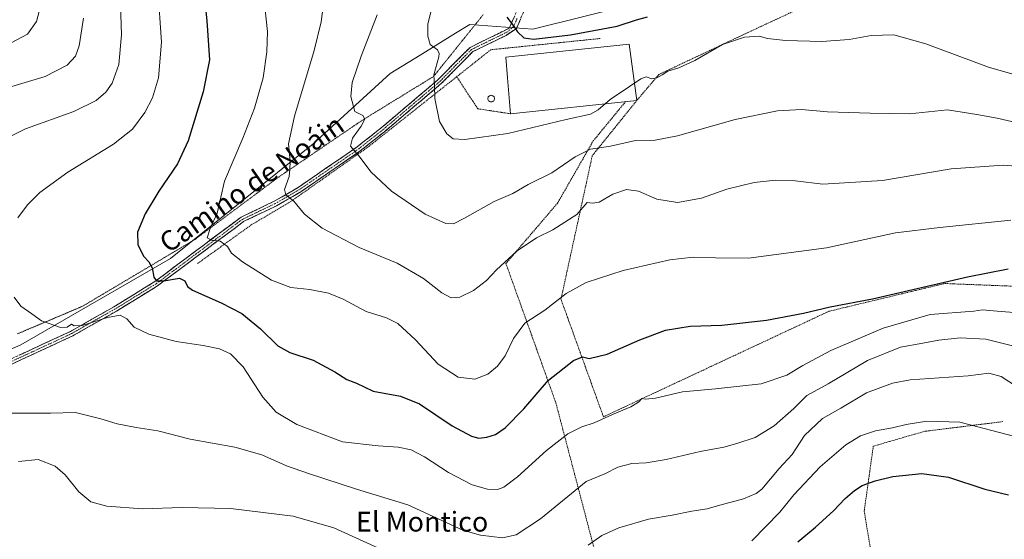
# Model space of a CAD drawing. Units: metres. Extents: x 614194 to 617642, y 4734003 to 4736374.
# Drawn here: x 614940 to 615337, y 4735221 to 4735431 of the extents above; entities that cross this region are included whole.
import ezdxf
from ezdxf.enums import TextEntityAlignment as Align

# ---------------------------------------------------------------- set-up
doc = ezdxf.new("R2010")
doc.units = ezdxf.units.M
doc.header["$MEASUREMENT"] = 0
for name, pattern in [('TRAZO_Y_PUNTO', [1, 0.5, -0.25, 0, -0.25]), ('TRAZOS', [0.75, 0.5, -0.25]), ('TRAZOS2', [0.375, 0.25, -0.125]), ('TRAZOSX2', [1.5, 1, -0.5])]:
    doc.linetypes.add(name, pattern=pattern)
for name, color, linetype, lineweight in [('Alambrada', 19, 'TRAZOS', 0), ('Camino', 19, 'TRAZOSX2', 0), ('Camino Cxs', 19, 'Continuous', 0), ('Camino eje', 19, 'TRAZO_Y_PUNTO', 0), ('Cultivos herbáceos CxS', 92, 'Continuous', 0), ('Curva de nivel maestra', 36, 'Continuous', 30), ('Curva de nivel normal', 36, 'Continuous', 0), ('Edificación industrial', 135, 'Continuous', 13), ('Edificación industrial Cxs', 135, 'Continuous', 13), ('Prado CxS', 92, 'Continuous', 0), ('Silo', 1, 'Continuous', 0), ('Silo Cxs', 1, 'Continuous', 0), ('Texto cartográfico', 19, 'Continuous', 0), ('Vía pecuaria eje', 92, 'TRAZOS2', 0)]:
    doc.layers.add(name, color=color, linetype=linetype, lineweight=lineweight)
doc.styles.add('Arial', font='txt', dxfattribs={"height": 0.2})

# ---------------------------------------------------------------- blocks, each defined once
blk = doc.blocks.new('*U167')
at = {"layer": 'Curva de nivel normal', "color": 36, "linetype": 'Continuous', "lineweight": 0}
for points in [[(614980.05, 4735445.27, 535), (614980.66, 4735424.93, 535), (614979.61, 4735412.91, 535), (614976.88, 4735405.39, 535), (614974.44, 4735401.76, 535), (614970.54, 4735398.47, 535), (614961.52, 4735394.02, 535), (614942.02, 4735386.96, 535), (614926.53, 4735379.38, 535)], [(614928.84, 4735272.33, 535), (614952.03, 4735272.26, 535), (614962.17, 4735272.59, 535), (614972.34, 4735270.06, 535), (614978.99, 4735268.03, 535), (614986.6, 4735266.5, 535), (614995.39, 4735265.13, 535), (615008.43, 4735261.75, 535), (615026.43, 4735258.63, 535), (615037.38, 4735255.55, 535), (615047.32, 4735251.06, 535), (615056.18, 4735248, 535), (615075.5, 4735241.65, 535), (615096.22, 4735235.37, 535), (615118.42, 4735225.13, 535), (615125.61, 4735223.12, 535), (615134.46, 4735221.98, 535), (615139.95, 4735223.26, 535), (615149.81, 4735229.73, 535), (615168.22, 4735244.76, 535), (615175.8, 4735247.82, 535), (615181.1, 4735250.53, 535), (615186.7, 4735252.04, 535), (615192.48, 4735252.32, 535), (615200.5, 4735253.59, 535), (615214.32, 4735256.85, 535), (615223.82, 4735258.55, 535), (615229.06, 4735260.09, 535), (615236.51, 4735262.46, 535), (615244.12, 4735267.16, 535), (615252.06, 4735274.12, 535), (615257.36, 4735279.4, 535), (615265.97, 4735284.16, 535), (615281.82, 4735293.6, 535), (615295.09, 4735298.92, 535), (615304.14, 4735300.52, 535), (615310.64, 4735301.76, 535), (615319.22, 4735302.7, 535), (615329.57, 4735302.12, 535), (615340.9, 4735299.31, 535)]]:
    blk.add_polyline3d(points, dxfattribs=at)
blk = doc.blocks.new('*U177')
at = {"layer": 'Curva de nivel normal', "color": 36, "linetype": 'Continuous', "lineweight": 0}
blk.add_polyline3d([(615235.11, 4735220.87, 545), (615246.45, 4735232.31, 545), (615252.11, 4735239.32, 545), (615262.69, 4735250.69, 545), (615273.07, 4735259.49, 545), (615279.02, 4735263.17, 545), (615285.08, 4735265.19, 545), (615291.97, 4735266.44, 545), (615297.41, 4735267.79, 545), (615305.78, 4735269.07, 545), (615319.07, 4735268.72, 545), (615347.48, 4735261.3, 545)], dxfattribs=at)
blk = doc.blocks.new('*U178')
at = {"layer": 'Curva de nivel normal', "color": 36, "linetype": 'Continuous', "lineweight": 0}
blk.add_polyline3d([(615107.07, 4735440.19, 505), (615104.36, 4735429.15, 505), (615104.38, 4735424.39, 505), (615105.35, 4735420.93, 505), (615108.21, 4735418.86, 505), (615109, 4735417.41, 505), (615108.75, 4735415.95, 505), (615106.73, 4735408.77, 505), (615107.1, 4735404.44, 505), (615107.24, 4735399.26, 505), (615109.06, 4735389.92, 505), (615112.04, 4735384.95, 505), (615114.62, 4735382.99, 505), (615119.27, 4735382.72, 505), (615136.6, 4735385.15, 505), (615160.24, 4735390.7, 505), (615169.97, 4735392.87, 505), (615173.14, 4735394.61, 505), (615177.91, 4735398.82, 505), (615185.8, 4735404.02, 505), (615190.38, 4735407.18, 505), (615192.54, 4735407.92, 505), (615194.71, 4735407.21, 505), (615196.81, 4735407.58, 505), (615198.94, 4735408.72, 505), (615201.28, 4735410.29, 505), (615205.64, 4735411.58, 505), (615212.15, 4735414.54, 505), (615223.35, 4735420.98, 505), (615232.14, 4735423.98, 505), (615238.06, 4735424.4, 505), (615241.45, 4735423.42, 505), (615248.78, 4735422.62, 505), (615263.45, 4735422.24, 505), (615274.48, 4735423.06, 505), (615283.26, 4735424.58, 505), (615292.48, 4735424.87, 505), (615305.3, 4735421.22, 505), (615330.68, 4735411.91, 505), (615340.54, 4735409.02, 505)], dxfattribs=at)
blk = doc.blocks.new('*U184')
at = {"layer": 'Curva de nivel normal', "color": 36, "linetype": 'Continuous', "lineweight": 0}
for points in [[(615344.34, 4735312.67, 530), (615334.15, 4735313.42, 530), (615328.3, 4735313.99, 530), (615324.78, 4735313.44, 530), (615307.17, 4735312.07, 530), (615288.08, 4735306.53, 530), (615266.97, 4735297.51, 530), (615255.74, 4735291.56, 530), (615249.24, 4735287.6, 530), (615238.95, 4735284.11, 530), (615220.44, 4735282.06, 530), (615207.1, 4735280.87, 530), (615196.31, 4735278.31, 530), (615192.27, 4735277.94, 530), (615190.78, 4735278.2, 530), (615189.39, 4735276.69, 530), (615186.27, 4735274.84, 530), (615178.86, 4735271.81, 530), (615171.44, 4735268.43, 530), (615166.5, 4735266.8, 530), (615160.81, 4735264, 530), (615152.3, 4735257.29, 530), (615140.55, 4735246.68, 530), (615135.1, 4735242.52, 530), (615132.44, 4735241.57, 530), (615128.46, 4735241.67, 530), (615122.2, 4735243.38, 530), (615112.64, 4735248.34, 530), (615103.02, 4735254.72, 530), (615097.67, 4735257.49, 530), (615092.44, 4735258.59, 530), (615084.27, 4735259.09, 530), (615069.91, 4735260.76, 530), (615051.42, 4735267.7, 530), (615043.13, 4735272.65, 530), (615037.82, 4735278.73, 530), (615029.77, 4735290.95, 530), (615024.7, 4735296.17, 530), (615020.21, 4735298.19, 530), (615013.7, 4735299.63, 530), (615002.72, 4735301.22, 530), (614991.72, 4735304.15, 530), (614985.86, 4735306.92, 530), (614982.9, 4735310.28, 530), (614980.11, 4735311.78, 530), (614975, 4735310.84, 530), (614964.87, 4735307.61, 530), (614961.56, 4735307.46, 530), (614960.54, 4735308.2, 530), (614958.75, 4735306.95, 530), (614956.12, 4735306.9, 530), (614948.45, 4735309.5, 530), (614944.55, 4735312.34, 530), (614940.07, 4735315.42, 530), (614937.41, 4735319.06, 530)], [(614938.85, 4735351.04, 530), (614942.75, 4735356.37, 530), (614947.75, 4735361.24, 530), (614959.08, 4735369.53, 530), (614977.42, 4735380.83, 530), (614985.09, 4735386.85, 530), (614990.17, 4735393.6, 530), (614993.23, 4735399.48, 530), (614995.66, 4735407.5, 530), (614996.89, 4735421.89, 530), (614995.39, 4735443.54, 530)]]:
    blk.add_polyline3d(points, dxfattribs=at)
blk = doc.blocks.new('*U185')
at = {"layer": 'Curva de nivel normal', "color": 36, "linetype": 'Continuous', "lineweight": 0}
blk.add_polyline3d([(615038.18, 4735440.11, 520), (615039.65, 4735426.3, 520), (615039.4, 4735418.03, 520), (615037.84, 4735407.61, 520), (615034.42, 4735395.25, 520), (615029.7, 4735383.2, 520), (615022.28, 4735365.84, 520), (615019.38, 4735352.99, 520), (615016.46, 4735346.76, 520), (615015.26, 4735343.08, 520), (615017.08, 4735342.01, 520), (615020.59, 4735341.7, 520), (615023.44, 4735339.54, 520), (615025.11, 4735336.84, 520), (615029.5, 4735333.28, 520), (615041.2, 4735325.93, 520), (615049.12, 4735322.93, 520), (615056.79, 4735322.2, 520), (615064.26, 4735320.74, 520), (615070.21, 4735318.22, 520), (615079.47, 4735313.32, 520), (615087.71, 4735310.72, 520), (615092.28, 4735308.44, 520), (615099.34, 4735301.83, 520), (615108.58, 4735292, 520), (615116.62, 4735286.86, 520), (615123.38, 4735286.01, 520), (615128.59, 4735288.01, 520), (615132.54, 4735291.19, 520), (615135.54, 4735295.38, 520), (615138.88, 4735302.4, 520), (615143.56, 4735308.54, 520), (615151.59, 4735313.9, 520), (615160.22, 4735320.56, 520), (615168.31, 4735325.01, 520), (615183.26, 4735329.82, 520), (615201.98, 4735334.14, 520), (615211.44, 4735335.28, 520), (615220.44, 4735334.96, 520), (615233.75, 4735334.86, 520), (615265.27, 4735338.96, 520), (615293.16, 4735344.97, 520), (615311.04, 4735347.19, 520), (615339.62, 4735350.18, 520)], dxfattribs=at)
blk = doc.blocks.new('*U187')
at = {"layer": 'Curva de nivel normal', "color": 36, "linetype": 'Continuous', "lineweight": 0}
blk.add_polyline3d([(615063.1, 4735443.6, 515), (615061.36, 4735430.19, 515), (615058.46, 4735418.6, 515), (615050.59, 4735392.09, 515), (615048.16, 4735380.99, 515), (615048.73, 4735373.94, 515), (615048.63, 4735370.63, 515), (615048.39, 4735367.76, 515), (615046.45, 4735362.57, 515), (615047.07, 4735360.34, 515), (615050.25, 4735357.85, 515), (615054.61, 4735352.55, 515), (615061.73, 4735346.89, 515), (615076.62, 4735339.12, 515), (615091.99, 4735332.82, 515), (615102.63, 4735326.67, 515), (615109.97, 4735320.82, 515), (615113.74, 4735318.8, 515), (615117.26, 4735319.04, 515), (615122.77, 4735321.76, 515), (615128.1, 4735325.79, 515), (615132.1, 4735330.07, 515), (615140.44, 4735337.8, 515), (615148.21, 4735342.97, 515), (615154.79, 4735346.18, 515), (615164.54, 4735352.37, 515), (615168.68, 4735357.3, 515), (615170.77, 4735357.01, 515), (615173.5, 4735357.4, 515), (615179.01, 4735360.57, 515), (615184.48, 4735362.53, 515), (615189.36, 4735361.84, 515), (615196.75, 4735358.66, 515), (615205.1, 4735357.2, 515), (615214.77, 4735358.98, 515), (615225.11, 4735362.65, 515), (615236.11, 4735365.3, 515), (615244.73, 4735366.25, 515), (615252.59, 4735365.96, 515), (615263.84, 4735364.69, 515), (615287.87, 4735366.14, 515), (615315.57, 4735370.85, 515), (615336.69, 4735372.36, 515), (615348.16, 4735371.36, 515)], dxfattribs=at)
blk = doc.blocks.new('*U188')
at = {"layer": 'Curva de nivel normal', "color": 36, "linetype": 'Continuous', "lineweight": 0}
for points in [[(614965.33, 4735431.6, 540), (614963.64, 4735420.41, 540), (614962.12, 4735416.27, 540), (614958.72, 4735412.6, 540), (614949.86, 4735408.14, 540), (614930.95, 4735402.46, 540)], [(614939.08, 4735252.84, 540), (614947.11, 4735253.56, 540), (614953.94, 4735250.97, 540), (614957.94, 4735247.44, 540), (614963.46, 4735240.54, 540), (614968.38, 4735236.58, 540), (614974.82, 4735234.76, 540), (614989.24, 4735233.72, 540), (615005.2, 4735234.2, 540), (615024.76, 4735233.87, 540), (615049.95, 4735230.77, 540), (615066.42, 4735226.03, 540), (615084.17, 4735218.02, 540)], [(615169.1, 4735219.05, 540), (615174.64, 4735222.91, 540), (615181.5, 4735226.1, 540), (615193.44, 4735229.58, 540), (615203.03, 4735231.18, 540), (615210.96, 4735232.77, 540), (615217.15, 4735233.69, 540), (615222.27, 4735235.22, 540), (615231.78, 4735237.76, 540), (615236.84, 4735239.84, 540), (615239.11, 4735241.65, 540), (615246.21, 4735249.96, 540), (615251.48, 4735255.69, 540), (615256.43, 4735263.25, 540), (615263.72, 4735270.1, 540), (615271, 4735274.29, 540), (615281.35, 4735280.46, 540), (615291.93, 4735284.36, 540), (615299, 4735285.74, 540), (615322.46, 4735287.32, 540), (615330.85, 4735288.38, 540), (615335.82, 4735287.15, 540), (615344.6, 4735281.36, 540)]]:
    blk.add_polyline3d(points, dxfattribs=at)
blk = doc.blocks.new('*U196')
at = {"layer": 'Curva de nivel maestra', "color": 36, "linetype": 'Continuous', "lineweight": 30}
blk.add_polyline3d([(615012.53, 4735457.27, 525), (615015.13, 4735430.57, 525), (615016.21, 4735414.82, 525), (615013.68, 4735401.88, 525), (615007.66, 4735382.16, 525), (615003.36, 4735372.86, 525), (614995.82, 4735361.78, 525), (614990.27, 4735352.64, 525), (614987.16, 4735345.25, 525), (614987.24, 4735340.22, 525), (614989.77, 4735335.42, 525), (614991.78, 4735333.4, 525), (614993.15, 4735330.85, 525), (614993.74, 4735327.18, 525), (614994.9, 4735325.68, 525), (614997.86, 4735325.71, 525), (615004.07, 4735326.7, 525), (615006.23, 4735325.67, 525), (615007.37, 4735323.44, 525), (615009.31, 4735321.92, 525), (615020.98, 4735316.76, 525), (615029.27, 4735312.44, 525), (615036.84, 4735306.28, 525), (615043.84, 4735299.43, 525), (615048.63, 4735296.74, 525), (615058.03, 4735293.69, 525), (615066.85, 4735289, 525), (615071.62, 4735285.94, 525), (615075.55, 4735284.39, 525), (615082.24, 4735281.14, 525), (615093.37, 4735279.09, 525), (615101.04, 4735276.04, 525), (615114.23, 4735267.25, 525), (615121.93, 4735263, 525), (615125, 4735262.28, 525), (615128.23, 4735262.68, 525), (615131.71, 4735263.75, 525), (615135.61, 4735266.4, 525), (615143.1, 4735274.09, 525), (615153.1, 4735285.65, 525), (615163.1, 4735293.48, 525), (615166.77, 4735295.05, 525), (615169.52, 4735294.39, 525), (615176.8, 4735296.15, 525), (615189.9, 4735301.92, 525), (615200.3, 4735305.76, 525), (615210.26, 4735307.41, 525), (615222.99, 4735307.8, 525), (615241, 4735309.82, 525), (615255.97, 4735312.62, 525), (615266.78, 4735315.17, 525), (615283.87, 4735318.43, 525), (615322.16, 4735327.28, 525), (615338.6, 4735330.5, 525)], dxfattribs=at)
blk = doc.blocks.new('*U198')
at = {"layer": 'Curva de nivel maestra', "color": 36, "linetype": 'Continuous', "lineweight": 30}
blk.add_polyline3d([(615253.64, 4735220.45, 550), (615260.78, 4735226.38, 550), (615268.11, 4735232.92, 550), (615272.78, 4735237.94, 550), (615276.51, 4735241.1, 550), (615279.71, 4735243.07, 550), (615284.85, 4735245.06, 550), (615292.11, 4735246.74, 550), (615303.78, 4735247.9, 550), (615314.45, 4735246.48, 550), (615329.12, 4735241.68, 550), (615338.79, 4735239.39, 550)], dxfattribs=at)

msp = doc.modelspace()

# ---------------------------------------------------------------- linework, layer by layer
at = {"layer": 'Alambrada', "color": 19, "linetype": 'TRAZOS', "lineweight": 0}
for points in [[(615175.23, 4735270.83, 529.76), (615266.23, 4735313.38, 525.35), (615312.98, 4735324.59, 525.02), (615361.64, 4735322.68, 526.23), (615387.73, 4735326.63, 522.05), (615422.86, 4735338.44, 511.22), (615395.32, 4735426.59, 499.02), (615363.78, 4735437.9, 500.22), (615352.53, 4735437.15, 500.57), (615337.01, 4735441.96, 500.5), (615317.07, 4735440.76, 501.25), (615297.26, 4735448.01, 501.03), (615278.78, 4735446.85, 502.18), (615230.52, 4735424.4, 504.6), (615197.62, 4735408.91, 504.65), (615188.76, 4735398.47, 506.81), (615170.74, 4735376.13, 510.36), (615158.1, 4735318.26, 519.97), (615175.23, 4735270.83, 529.76)], [(615173.85, 4735423.41, 501.33), (615136.62, 4735419.57, 501.26), (615129.76, 4735418.88, 501.57), (615080.32, 4735379.72, 509.15), (615049.01, 4735357.63, 515.06), (615033.08, 4735348.22, 517.87), (615011.23, 4735332.54, 522.7)], [(615115.99, 4735407.97, 503.41), (615124.51, 4735395.07, 503.09), (615137.67, 4735393.06, 503.53)], [(615239.93, 4735055.18, 580.44), (615200.62, 4735097.51, 572.1), (615179.64, 4735186.7, 548.02), (615156.03, 4735276.48, 527.02), (615135.88, 4735332.66, 515.09), (615156.66, 4735356.94, 512.78), (615171.1, 4735382.07, 508.96), (615184.21, 4735397.99, 507.23)], [(615336.43, 4735268.88, 543.86), (615304.94, 4735264.98, 546.22), (615284.16, 4735258.99, 546.42), (615280.49, 4735232.77, 552.36), (615285.26, 4735204.17, 558.85), (615278.8, 4735162.43, 566.79), (615259.23, 4735083.32, 577.37), (615249.94, 4735081.28, 578.91), (615241.83, 4735064.34, 579.67)]]:
    msp.add_polyline3d(points, dxfattribs=at)
at = {"layer": 'Camino', "color": 19, "linetype": 'TRAZOSX2', "lineweight": 0}
for points in [[(615299.43, 4735723.29), (615297.78, 4735721.3), (615291.2, 4735710.26), (615239.99, 4735614.2), (615166.87, 4735479.73), (615143.57, 4735435.39), (615140.1, 4735427.49), (615135.97, 4735424.68), (615122.58, 4735418.13), (615109.75, 4735405.2), (615086.87, 4735385.83), (615076.49, 4735377.65), (615053.08, 4735361.62), (615043.26, 4735355.94), (615030.01, 4735349.59), (614995.3, 4735323.67), (614978.7, 4735313.47), (614961.02, 4735303.47), (614923.82, 4735286.24)], [(614839.22, 4735254.28), (614844.07, 4735258.94), (614848.47, 4735261.06), (614866.25, 4735267.4), (614893.99, 4735275.86), (614923, 4735288.1), (614960.09, 4735305.27), (614977.67, 4735315.22), (614994.16, 4735325.35), (615028.96, 4735351.34), (615042.31, 4735357.74), (615051.99, 4735363.34), (615075.29, 4735379.29), (615085.58, 4735387.4), (615108.37, 4735406.7), (615121.38, 4735419.81), (615137.23, 4735427.55), (615141.19, 4735436.54), (615164.54, 4735480.98), (615237.66, 4735615.46), (615260.29, 4735657.9)]]:
    msp.add_lwpolyline(points, dxfattribs=at)
at = {"layer": 'Camino Cxs', "color": 19, "linetype": 'Continuous', "lineweight": 0}
for points in [[(614939.48, 4735295.73, 531.26), (614943.61, 4735297.64, 531.02), (614947.73, 4735299.55, 530.7), (614951.85, 4735301.45, 530.48), (614955.97, 4735303.36, 530.27), (614960.09, 4735305.27, 530.17), (614963.61, 4735307.26, 530.02), (614967.12, 4735309.25, 529.75), (614970.64, 4735311.24, 529.67), (614974.15, 4735313.23, 528.95), (614977.67, 4735315.22, 528.55), (614981.79, 4735317.75, 527.79), (614985.92, 4735320.29, 527.15), (614990.04, 4735322.82, 526.1), (614994.16, 4735325.35, 525.3), (614998.03, 4735328.24, 524.15), (615001.89, 4735331.13, 523.19), (615005.76, 4735334.01, 522.25), (615009.63, 4735336.9, 521.51), (615013.49, 4735339.79, 520.73), (615017.36, 4735342.68, 519.81), (615021.23, 4735345.56, 519.17), (615025.09, 4735348.45, 518.29), (615028.96, 4735351.34, 517.85), (615033.41, 4735353.47, 517.07), (615037.86, 4735355.61, 516.68), (615042.31, 4735357.74, 515.77), (615045.54, 4735359.61, 515.28), (615048.76, 4735361.47, 514.63), (615051.99, 4735363.34, 514.07), (615055.87, 4735366, 513.47), (615059.76, 4735368.66, 512.68), (615063.64, 4735371.32, 511.97), (615067.52, 4735373.97, 511.28), (615071.41, 4735376.63, 510.52), (615075.29, 4735379.29, 509.78), (615078.72, 4735381.99, 509.06), (615082.15, 4735384.7, 508.52), (615085.58, 4735387.4, 507.92), (615089.38, 4735390.62, 507.38), (615093.18, 4735393.83, 506.71), (615096.98, 4735397.05, 506.19), (615100.77, 4735400.27, 505.69), (615104.57, 4735403.48, 505.23), (615108.37, 4735406.7, 504.72), (615111.62, 4735409.98, 504.32), (615114.88, 4735413.26, 503.73), (615118.13, 4735416.53, 503.05), (615121.38, 4735419.81, 502.48), (615125.34, 4735421.75, 501.73), (615129.31, 4735423.68, 501.1), (615133.27, 4735425.62, 500.64), (615137.23, 4735427.55, 500.22), (615139.21, 4735432.05, 499.69)], [(615141.83, 4735431.44, 499.5), (615140.1, 4735427.49, 499.97), (615135.97, 4735424.68, 500.58), (615131.51, 4735422.5, 501.06), (615127.04, 4735420.31, 501.64), (615122.58, 4735418.13, 502.34), (615119.37, 4735414.9, 502.96), (615116.17, 4735411.67, 503.48), (615112.96, 4735408.43, 504.08), (615109.75, 4735405.2, 504.58), (615105.94, 4735401.97, 505.11), (615102.12, 4735398.74, 505.59), (615098.31, 4735395.52, 506.04), (615094.5, 4735392.29, 506.58), (615090.68, 4735389.06, 507.26), (615086.87, 4735385.83, 507.84), (615083.41, 4735383.1, 508.47), (615079.95, 4735380.38, 509.12), (615076.49, 4735377.65, 509.79), (615072.59, 4735374.98, 510.61), (615068.69, 4735372.31, 511.33), (615064.79, 4735369.64, 512.07), (615060.88, 4735366.96, 512.77), (615056.98, 4735364.29, 513.59), (615053.08, 4735361.62, 514.19), (615049.81, 4735359.73, 514.74), (615046.53, 4735357.83, 515.31), (615043.26, 4735355.94, 515.9), (615038.84, 4735353.82, 516.64), (615034.43, 4735351.71, 517.26), (615030.01, 4735349.59, 517.91), (615026.15, 4735346.71, 518.47), (615022.3, 4735343.83, 519.3), (615018.44, 4735340.95, 520.19), (615014.58, 4735338.07, 521.07), (615010.73, 4735335.19, 522), (615006.87, 4735332.31, 522.69), (615003.01, 4735329.43, 523.59), (614999.16, 4735326.55, 524.6), (614995.3, 4735323.67, 525.49), (614991.15, 4735321.12, 526.51), (614987, 4735318.57, 527.43), (614982.85, 4735316.02, 528.31), (614978.7, 4735313.47, 528.97), (614975.16, 4735311.47, 529.72), (614971.63, 4735309.47, 530.31), (614968.09, 4735307.47, 530.25), (614964.56, 4735305.47, 530.38), (614961.02, 4735303.47, 530.37), (614956.89, 4735301.56, 530.61), (614952.75, 4735299.64, 530.67), (614948.62, 4735297.73, 530.9), (614944.49, 4735295.81, 531.19), (614940.35, 4735293.9, 531.23), (614936.22, 4735291.98, 531.68)]]:
    msp.add_polyline3d(points, dxfattribs=at)
at = {"layer": 'Camino eje', "color": 19, "linetype": 'TRAZO_Y_PUNTO', "lineweight": 0}
msp.add_lwpolyline([(615140.4, 4735431.47), (615139.09, 4735428.45), (615136.6, 4735426.12), (615133.25, 4735424.48), (615125.33, 4735420.61), (615121.98, 4735418.97), (615109.06, 4735405.95), (615097.62, 4735396.27), (615086.23, 4735386.62), (615075.89, 4735378.47), (615052.54, 4735362.48), (615042.79, 4735356.84), (615029.49, 4735350.47), (614994.73, 4735324.51), (614978.19, 4735314.35), (614969.4, 4735309.37), (614960.56, 4735304.37), (614941.96, 4735295.76), (614923.41, 4735287.17)], dxfattribs=at)
at = {"layer": 'Cultivos herbáceos CxS', "color": 92, "linetype": 'Continuous', "lineweight": 0}
msp.add_polyline3d([(615248.58, 4735452.63, 500.38), (615146.71, 4735427.16, 499.77), (615121.25, 4735429.05, 502.16), (615115.54, 4735425.52, 503.35), (615101.27, 4735416.71, 505.38), (615089.18, 4735409.24, 506.74), (615058.05, 4735380.94, 512.97), (615000.51, 4735334.72, 523.43), (614940.14, 4735299.83, 531.14), (614859.97, 4735264.93, 539.77)], dxfattribs=at)
msp.add_polyline3d([(615248.58, 4735452.63, 500.38), (615146.71, 4735427.16, 499.77), (615121.25, 4735429.05, 502.16), (615115.54, 4735425.52, 503.35), (615101.27, 4735416.71, 505.38), (615089.18, 4735409.24, 506.74), (615058.05, 4735380.94, 512.97), (615000.51, 4735334.72, 523.43), (614940.14, 4735299.83, 531.14), (614859.97, 4735264.93, 539.77)], dxfattribs=at)
at = {"layer": 'Curva de nivel maestra', "color": 36, "linetype": 'Continuous', "lineweight": 30}
msp.add_polyline3d([(615136.31, 4735431.96, 500), (615138.49, 4735429.09, 500), (615140.5, 4735426.11, 500), (615143.1, 4735423.63, 500), (615147.19, 4735423.15, 500), (615161.88, 4735424.89, 500), (615180.83, 4735428.36, 500), (615188.62, 4735430.92, 500), (615193.04, 4735432.16, 500)], dxfattribs=at)
at = {"layer": 'Curva de nivel normal', "color": 36, "linetype": 'Continuous', "lineweight": 0}
for points in [[(614935.88, 4735421.56, 545), (614942.75, 4735425.12, 545), (614946.46, 4735430.25, 545), (614948.54, 4735438.36, 545), (614948.83, 4735445.96, 545), (614950.23, 4735451.75, 545), (614950.13, 4735457.32, 545), (614947.73, 4735471.2, 545), (614946.8, 4735479.81, 545), (614946.34, 4735485.15, 545), (614948.12, 4735494.97, 545), (614948.88, 4735501.36, 545), (614948.79, 4735508.97, 545), (614948.03, 4735523.73, 545), (614947.86, 4735553.53, 545), (614948.2, 4735569.06, 545), (614943.98, 4735608, 545), (614941.5, 4735618.43, 545), (614937.84, 4735626.86, 545)], [(615083.9, 4735432.94, 510), (615077.49, 4735416.26, 510), (615073.82, 4735405.63, 510), (615073.27, 4735400.06, 510), (615074.91, 4735393.96, 510), (615078.14, 4735392.36, 510), (615078.94, 4735390.89, 510), (615077.43, 4735388, 510), (615073.92, 4735383.18, 510), (615073.21, 4735379.96, 510), (615076.65, 4735375.99, 510), (615081.3, 4735369.61, 510), (615089.64, 4735361.86, 510), (615103.28, 4735352.61, 510), (615111.59, 4735348.84, 510), (615114.72, 4735348.67, 510), (615119.1, 4735350.96, 510), (615131.1, 4735357.65, 510), (615138.64, 4735360.94, 510), (615144.85, 4735364.58, 510), (615154.39, 4735369.26, 510), (615163.81, 4735375.72, 510), (615170, 4735378.83, 510), (615178.1, 4735379.98, 510), (615188.24, 4735382.28, 510), (615196.1, 4735382.44, 510), (615205.1, 4735384.11, 510), (615228.44, 4735390.7, 510), (615245.51, 4735394.29, 510), (615255.21, 4735394.72, 510), (615265.68, 4735393.82, 510), (615282.88, 4735393.36, 510), (615298.74, 4735393.08, 510), (615314.06, 4735394.61, 510), (615325.95, 4735392.79, 510), (615334.14, 4735391.31, 510), (615350.26, 4735387.45, 510)]]:
    msp.add_polyline3d(points, dxfattribs=at)
at = {"layer": 'Edificación industrial', "color": 135, "linetype": 'Continuous', "lineweight": 13}
msp.add_polyline3d([(615188.76, 4735398.47, 506.81), (615137.67, 4735393.06, 503.53), (615136.51, 4735407.53, 501.64), (615135.84, 4735415.89, 501.49), (615185.58, 4735421.18, 501.49), (615188.76, 4735398.47, 506.81)], dxfattribs=at)
at = {"layer": 'Edificación industrial Cxs', "color": 135, "linetype": 'Continuous', "lineweight": 13}
msp.add_polyline3d([(615188.76, 4735398.47, 506.81), (615137.67, 4735393.06, 503.53), (615136.51, 4735407.53, 501.64), (615135.84, 4735415.89, 501.49), (615185.58, 4735421.18, 501.49), (615188.76, 4735398.47, 506.81)], close=True, dxfattribs=at)
at = {"layer": 'Prado CxS', "color": 92, "linetype": 'Continuous', "lineweight": 0}
for points in [[(614859.97, 4735264.93, 539.77), (614940.14, 4735299.83, 531.14), (615000.51, 4735334.72, 523.43), (615058.05, 4735380.94, 512.97), (615089.18, 4735409.24, 506.74), (615101.27, 4735416.71, 505.38), (615115.54, 4735425.52, 503.35), (615121.25, 4735429.05, 502.16), (615146.71, 4735427.16, 499.77), (615248.58, 4735452.63, 500.38)], [(615248.58, 4735452.63, 500.38), (615146.71, 4735427.16, 499.77), (615121.25, 4735429.05, 502.16), (615115.54, 4735425.52, 503.35), (615101.27, 4735416.71, 505.38), (615089.18, 4735409.24, 506.74), (615058.05, 4735380.94, 512.97), (615000.51, 4735334.72, 523.43), (614940.14, 4735299.83, 531.14), (614859.97, 4735264.93, 539.77)]]:
    msp.add_polyline3d(points, dxfattribs=at)
at = {"layer": 'Silo', "color": 1, "linetype": 'Continuous', "lineweight": 0}
msp.add_polyline3d([(615129.91, 4735400.51, 501.68), (615130.15, 4735400.48, 501.68), (615130.37, 4735400.42, 501.68), (615130.58, 4735400.33, 501.67), (615130.77, 4735400.19, 501.67), (615130.94, 4735400.03, 501.67), (615131.07, 4735399.84, 501.67), (615131.17, 4735399.62, 501.67), (615131.23, 4735399.4, 501.67), (615131.25, 4735399.17, 501.67), (615131.23, 4735398.93, 501.68), (615131.17, 4735398.71, 501.68), (615131.07, 4735398.5, 501.69), (615130.94, 4735398.31, 501.76), (615130.77, 4735398.14, 501.83), (615130.58, 4735398.01, 501.88), (615130.37, 4735397.91, 501.92), (615130.15, 4735397.85, 501.95), (615129.91, 4735397.83, 501.96), (615129.68, 4735397.85, 501.96), (615129.46, 4735397.91, 501.94), (615129.24, 4735398.01, 501.91), (615129.05, 4735398.14, 501.87), (615128.89, 4735398.31, 501.81), (615128.75, 4735398.5, 501.75), (615128.66, 4735398.71, 501.75), (615128.59, 4735398.93, 501.74), (615128.57, 4735399.17, 501.74), (615128.59, 4735399.4, 501.73), (615128.66, 4735399.62, 501.73), (615128.75, 4735399.84, 501.72), (615128.89, 4735400.03, 501.71), (615129.05, 4735400.19, 501.71), (615129.24, 4735400.33, 501.7), (615129.46, 4735400.42, 501.69), (615129.68, 4735400.48, 501.69), (615129.91, 4735400.51, 501.68)], dxfattribs=at)
at = {"layer": 'Silo Cxs', "color": 1, "linetype": 'Continuous', "lineweight": 0}
msp.add_polyline3d([(615130.15, 4735397.85, 501.95), (615129.91, 4735397.83, 501.96), (615129.68, 4735397.85, 501.96), (615129.46, 4735397.91, 501.94), (615129.24, 4735398.01, 501.91), (615129.05, 4735398.14, 501.87), (615128.89, 4735398.31, 501.81), (615128.75, 4735398.5, 501.75), (615128.66, 4735398.71, 501.75), (615128.59, 4735398.93, 501.74), (615128.57, 4735399.17, 501.74), (615128.59, 4735399.4, 501.73), (615128.66, 4735399.62, 501.73), (615128.75, 4735399.84, 501.72), (615128.89, 4735400.03, 501.71), (615129.05, 4735400.19, 501.71), (615129.24, 4735400.33, 501.7), (615129.46, 4735400.42, 501.69), (615129.68, 4735400.48, 501.69), (615129.91, 4735400.51, 501.68), (615130.15, 4735400.48, 501.68), (615130.37, 4735400.42, 501.68), (615130.58, 4735400.33, 501.67), (615130.77, 4735400.19, 501.67), (615130.94, 4735400.03, 501.67), (615131.07, 4735399.84, 501.67), (615131.17, 4735399.62, 501.67), (615131.23, 4735399.4, 501.67), (615131.25, 4735399.17, 501.67), (615131.23, 4735398.93, 501.68), (615131.17, 4735398.71, 501.68), (615131.07, 4735398.5, 501.69), (615130.94, 4735398.31, 501.76), (615130.77, 4735398.14, 501.83), (615130.58, 4735398.01, 501.88), (615130.37, 4735397.91, 501.92), (615130.15, 4735397.85, 501.95)], close=True, dxfattribs=at)
at = {"layer": 'Vía pecuaria eje', "color": 92, "linetype": 'TRAZOS2', "lineweight": 0}
msp.add_polyline3d([(615126.75, 4735433.08, 501.89), (615123.88, 4735429.5, 502.22), (615121.01, 4735425.93, 502.79), (615118.13, 4735422.36, 503.54), (615115.26, 4735418.79, 503.45), (615112.38, 4735415.21, 504.03), (615109.51, 4735411.64, 504.57), (615106.64, 4735408.07, 504.84), (615102.54, 4735405.55, 505.35), (615098.43, 4735403.04, 505.77), (615094.33, 4735400.52, 506.33), (615090.23, 4735398.01, 507.06), (615086.13, 4735395.49, 507.9), (615082.03, 4735392.98, 508.87), (615077.92, 4735390.46, 509.65), (615074.15, 4735387.9, 510.5), (615070.39, 4735385.34, 511.13), (615066.62, 4735382.78, 512.05), (615062.85, 4735380.22, 512.67), (615059.08, 4735377.66, 513.27), (615055.31, 4735375.1, 513.7), (615051.54, 4735372.54, 514.27), (615047.77, 4735369.99, 515.2), (615044, 4735367.43, 515.94), (615040.26, 4735364.64, 516.9), (615036.53, 4735361.86, 517.21), (615032.79, 4735359.07, 518.05), (615029.05, 4735356.29, 518.26), (615025.32, 4735353.51, 518.51), (615021.58, 4735350.72, 519.06), (615017.85, 4735347.94, 519.75), (615014.11, 4735345.16, 520.32), (615010.37, 4735342.37, 520.96), (615006.25, 4735339.92, 521.76), (615002.12, 4735337.47, 522.95), (614997.99, 4735335.02, 523.65), (614993.86, 4735332.56, 524.59), (614989.73, 4735330.11, 525.55), (614985.6, 4735327.66, 526.21), (614981.48, 4735325.21, 526.82), (614977.35, 4735322.76, 527.39), (614973.22, 4735320.31, 528.1), (614969.09, 4735317.85, 528.61), (614964.96, 4735315.4, 529.06), (614960.58, 4735313.55, 529.31), (614956.21, 4735311.7, 529.53), (614951.83, 4735309.84, 529.79), (614947.45, 4735307.99, 530.09), (614943.07, 4735306.14, 530.46), (614938.69, 4735304.28, 530.76)], dxfattribs=at)

# ---------------------------------------------------------------- block references
at = {"layer": 'Curva de nivel maestra', "color": 36, "linetype": 'Continuous', "lineweight": 30}
for name in ['*U196', '*U198']:
    msp.add_blockref(name, (0, 0), dxfattribs=at)
at = {"layer": 'Curva de nivel normal', "color": 36, "linetype": 'Continuous', "lineweight": 0}
for name in ['*U178', '*U187', '*U185', '*U184', '*U167', '*U188', '*U177']:
    msp.add_blockref(name, (0, 0), dxfattribs=at)

# ---------------------------------------------------------------- texts
at = {"layer": 'Texto cartográfico', "color": 19, "linetype": 'Continuous', "lineweight": 0, "style": 'Arial'}
msp.add_text('Camino de Noáin', height=8, rotation=34.8836, dxfattribs=at).set_placement((615033.24, 4735364.9), align=Align.MIDDLE_CENTER)
msp.add_text('El Montico', height=8, dxfattribs=at).set_placement((615102.07, 4735228.53), align=Align.MIDDLE_CENTER)

doc.saveas('drawing.dxf')
